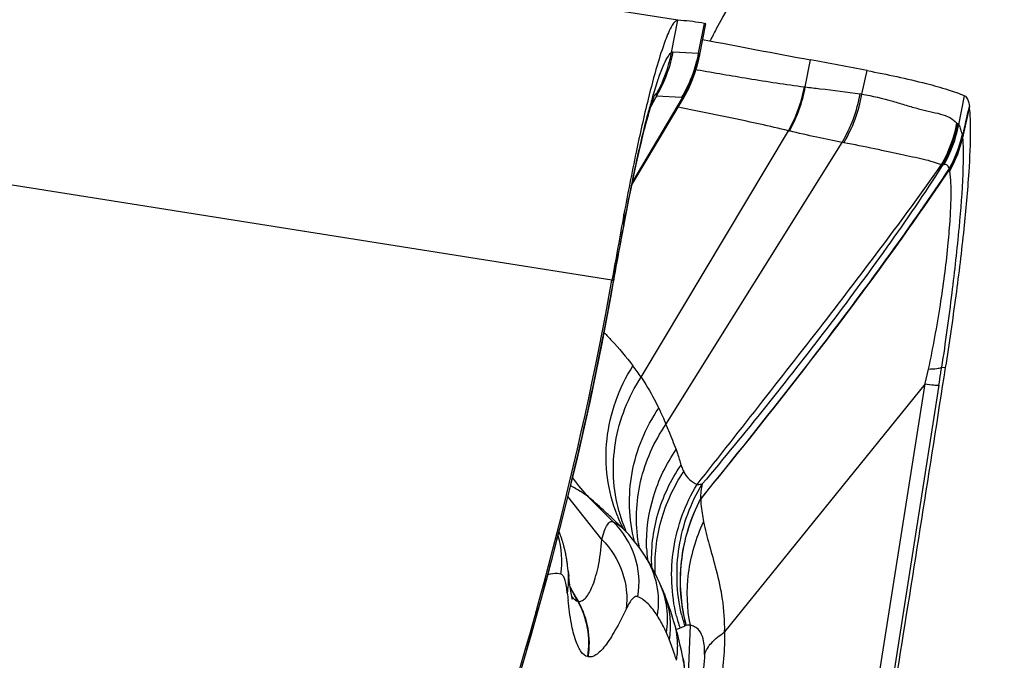
# Model space of a CAD drawing. Units: millimetres. Extents: x 0 to 594, y 0 to 420.
# Drawn here: x 217 to 220, y 220 to 222 of the extents above; entities that cross this region are included whole.
import ezdxf

# ---------------------------------------------------------------- set-up
doc = ezdxf.new("R2010")
doc.units = ezdxf.units.MM
doc.header["$LTSCALE"] = 32.67
doc.layers.add('607087453-000_CL', color=7, linetype='CONTINUOUS')
doc.layers.add('607087464-000_CL', color=7, linetype='CONTINUOUS')

msp = doc.modelspace()

# ---------------------------------------------------------------- linework, layer by layer
at = {"layer": '607087453-000_CL', "color": 9, "linetype": 'CONTINUOUS'}
for p, q in [((219.3542, 221.8748), (213.2556, 222.8407)), ((219.1623, 221.1164), (213.0637, 222.0823)), ((219.3359, 221.7804), (219.3541, 221.8748)), ((219.3411, 221.7827), (219.4151, 221.7786)), ((219.4189, 221.7743), (219.4173, 221.7775)), ((219.7264, 221.6801), (219.742, 221.7593)), ((219.4074, 221.731), (219.4108, 221.7304)), ((219.8915, 221.6591), (219.9069, 221.728)), ((219.2917, 221.6581), (219.2916, 221.6584)), ((219.3655, 221.6489), (219.2917, 221.6531)), ((219.8915, 221.6591), (219.8864, 221.6599)), ((220.1743, 221.5696), (220.1911, 221.6547)), ((219.364, 221.6196), (219.3554, 221.6214)), ((220.2051, 221.6227), (220.1855, 221.5316)), ((219.2473, 220.8326), (219.6773, 221.5523)), ((220.1687, 221.5749), (220.1711, 221.573)), ((220.185, 221.5349), (220.1855, 221.5316)), ((219.3197, 220.695), (219.8338, 221.5182)), ((219.8387, 221.5172), (219.8338, 221.5182)), ((220.1261, 221.4504), (220.1241, 221.4533)), ((220.1473, 221.4355), (220.1462, 221.4383)), ((220.1477, 221.434), (220.1473, 221.4355)), ((219.1968, 221.2872), (219.1969, 221.2942)), ((219.1971, 221.3083), (219.1987, 221.2878)), ((219.1971, 221.3048), (219.1971, 221.3083)), ((219.1966, 221.2767), (219.194, 221.2633)), ((219.1966, 221.2767), (219.1968, 221.2872)), ((219.19, 221.2422), (219.1919, 221.2524)), ((219.1919, 221.2524), (219.1932, 221.2588)), ((219.194, 221.2633), (219.1932, 221.2588)), ((219.1598, 221.0761), (219.1664, 221.1135)), ((219.1664, 221.1135), (219.1623, 221.1164)), ((219.1604, 221.0758), (219.1598, 221.0761)), ((220.0766, 220.8139), (220.0861, 220.8565)), ((220.1242, 220.8619), (220.1359, 220.8609)), ((219.945, 219.9816), (220.0757, 220.8129)), ((220.1162, 220.8093), (219.9853, 219.9765)), ((219.1329, 220.3589), (219.0338, 220.4842)), ((219.1669, 220.4095), (219.096, 220.4808)), ((219.191, 220.3937), (219.1925, 220.3923)), ((219.0402, 220.2198), (219.0462, 220.209)), ((219.0457, 220.2087), (219.0404, 220.2181)), ((219.057, 220.1887), (219.0457, 220.2087)), ((219.0462, 220.209), (219.0575, 220.1889)), ((219.0626, 220.1788), (219.057, 220.1887)), ((219.0575, 220.1889), (219.0632, 220.1786)), ((219.0626, 220.1789), (219.0632, 220.1786)), ((219.3494, 220.0973), (219.3544, 220.0984)), ((219.3544, 220.0984), (219.3603, 220.1002)), ((219.3806, 219.842), (219.3909, 220.1084)), ((219.0916, 220.0168), (219.0921, 220.0167))]:
    msp.add_line(p, q, dxfattribs=at)
at = {"layer": '607087453-000_CL', "color": 7, "linetype": 'CONTINUOUS'}
for p, q in [((219.4151, 221.7786), (219.4321, 221.8659)), ((219.4189, 221.7745), (219.4365, 221.8648)), ((219.4321, 221.8659), (219.4237, 221.8673)), ((219.4321, 221.8659), (219.4358, 221.8652)), ((219.4358, 221.8652), (219.4364, 221.865)), ((219.2204, 221.3939), (219.3696, 221.6452)), ((219.367, 221.648), (219.2227, 221.4049)), ((219.2894, 221.6485), (219.2751, 221.6208)), ((219.2903, 221.6503), (219.2894, 221.6485)), ((219.2917, 221.6531), (219.2903, 221.6503)), ((219.3699, 221.6458), (219.3759, 221.6561)), ((219.1969, 221.2749), (219.2055, 221.3197)), ((219.1935, 221.2573), (219.196, 221.27)), ((219.196, 221.2701), (219.1969, 221.2749)), ((219.189, 221.2342), (219.1935, 221.2573)), ((219.1667, 221.112), (219.1728, 221.1469)), ((219.1604, 221.0758), (219.1667, 221.112)), ((219.1558, 221.0499), (219.1604, 221.0758)), ((220.0757, 220.8129), (219.4905, 220.0892)), ((219.1594, 220.424), (219.1586, 220.4248)), ((219.1925, 220.3923), (219.1594, 220.424)), ((219.0273, 220.3166), (219.0266, 220.3201)), ((219.028, 220.3131), (219.0273, 220.3166)), ((219.0286, 220.3098), (219.028, 220.3131)), ((219.0292, 220.3065), (219.0286, 220.3098)), ((219.0297, 220.3032), (219.0292, 220.3065)), ((219.0303, 220.3001), (219.0297, 220.3032)), ((219.0308, 220.297), (219.0303, 220.3001)), ((219.0312, 220.2939), (219.0308, 220.297)), ((219.0317, 220.291), (219.0312, 220.2939)), ((219.0321, 220.2881), (219.0317, 220.291)), ((219.0324, 220.2853), (219.0321, 220.2881)), ((219.2594, 220.3099), (219.2594, 220.3098)), ((219.0328, 220.2826), (219.0324, 220.2853)), ((219.0337, 220.275), (219.0328, 220.2826)), ((219.0345, 220.2677), (219.0337, 220.275)), ((219.0345, 220.2672), (219.0345, 220.2677)), ((219.0345, 220.2675), (219.0362, 220.251)), ((219.0345, 220.2675), (219.0345, 220.2672)), ((219.0385, 220.2316), (219.0362, 220.251)), ((219.0408, 220.2156), (219.0385, 220.2316)), ((219.3151, 220.1997), (219.3165, 220.1963)), ((219.3681, 220.0192), (219.3648, 220.0346)), ((219.3699, 220.0105), (219.3681, 220.0192))]:
    msp.add_line(p, q, dxfattribs=at)
for points in [[(219.3759, 221.6561), (219.3862, 221.6761), (219.3954, 221.6966), (219.4035, 221.7176), (219.4103, 221.739), (219.416, 221.7608), (219.4189, 221.7742)], [(219.2055, 221.3197), (219.2118, 221.3516), (219.218, 221.3823), (219.2242, 221.4119), (219.2302, 221.44), (219.236, 221.4666), (219.2417, 221.4917), (219.2473, 221.5152), (219.2525, 221.537), (219.2576, 221.5571), (219.2623, 221.5755), (219.2668, 221.5921), (219.2709, 221.607), (219.2747, 221.6199), (219.2781, 221.6311), (219.2811, 221.6404), (219.2835, 221.6478), (219.2853, 221.6529)], [(219.1728, 221.1469), (219.1767, 221.1684), (219.1806, 221.1901), (219.1848, 221.2121), (219.189, 221.2342)], [(218.7606, 219.5475), (218.8165, 219.7154), (218.875, 219.9024), (218.9278, 220.0829), (218.976, 220.2578), (219.0202, 220.4284), (219.0612, 220.5966), (219.0991, 220.7645), (219.1326, 220.9267), (219.1558, 221.0499)], [(219.0266, 220.3201), (219.0262, 220.3218), (219.0258, 220.3236), (219.0254, 220.3255), (219.025, 220.3273), (219.0245, 220.3292), (219.0241, 220.3311), (219.0236, 220.333), (219.0231, 220.335), (219.0226, 220.3369), (219.0221, 220.3389), (219.0216, 220.341), (219.021, 220.3431), (219.0204, 220.3452), (219.0198, 220.3473), (219.0191, 220.3495), (219.0185, 220.3517), (219.0178, 220.354), (219.0171, 220.3563), (219.0163, 220.3586), (219.0155, 220.361), (219.0147, 220.3634), (219.0138, 220.3659), (219.0129, 220.3684), (219.012, 220.3709), (219.011, 220.3735), (219.01, 220.3762), (219.0089, 220.3788), (219.008, 220.3811)], [(219.2593, 220.3099), (219.2533, 220.3191), (219.2435, 220.3332), (219.2333, 220.3469), (219.2225, 220.3602), (219.2112, 220.3731), (219.1995, 220.3855), (219.1925, 220.3923)], [(219.3031, 220.2281), (219.3007, 220.2334), (219.2955, 220.2446), (219.2902, 220.2554), (219.2848, 220.266), (219.2792, 220.2764), (219.2736, 220.2864), (219.2679, 220.2962), (219.262, 220.3057), (219.2594, 220.3098)], [(219.0473, 220.1832), (219.0472, 220.1833), (219.0464, 220.1862), (219.045, 220.1925), (219.043, 220.2025), (219.0408, 220.2156)], [(219.3151, 220.1997), (219.3132, 220.2044), (219.3112, 220.2092), (219.3092, 220.2141), (219.3071, 220.2189), (219.305, 220.2238), (219.3031, 220.2281)], [(219.3432, 220.1188), (219.3403, 220.1286), (219.3371, 220.1387), (219.3337, 220.149), (219.3301, 220.1596), (219.3264, 220.1702), (219.3224, 220.1808), (219.3183, 220.1916), (219.3165, 220.1963)], [(219.3648, 220.0346), (219.3616, 220.0492), (219.3583, 220.0631), (219.355, 220.0765), (219.3516, 220.0891), (219.3484, 220.1011), (219.3451, 220.1123), (219.3432, 220.1188)], [(219.3761, 219.9688), (219.3756, 219.9731), (219.3751, 219.9773), (219.3745, 219.9817), (219.374, 219.9861), (219.3733, 219.9904), (219.3727, 219.9946), (219.372, 219.9989), (219.3712, 220.0032), (219.3704, 220.0075), (219.3699, 220.0105)]]:
    msp.add_lwpolyline(points, dxfattribs=at)
for centre, radius, start, end in [((219.3145, 221.1816), 0.6943, 80.9499, 86.7223), ((230.2677, 278.2912), 57.5035, 259.133305, 259.452816), ((214.4587, 193.4142), 28.8333, 79.10826, 79.44168), ((275.0881, 211.0657), 56.8218, 169.61517, 169.81186), ((208.711, 222.9968), 10.6191, 341.11905, 349.80041)]:
    msp.add_arc(centre, radius, start, end, dxfattribs=at)
at = {"layer": '607087453-000_CL', "color": 9, "linetype": 'CONTINUOUS'}
for centre, radius, start, end in [((218.9451, 221.8594), 0.4033, 331.4961, 349.0557), ((218.9433, 221.8539), 0.3994, 330.7061, 349.4101), ((219.0184, 221.8558), 0.4041, 329.1953, 348.9805), ((218.9482, 221.8582), 0.4, 329.1647, 331.4416), ((219.3111, 221.758), 0.42, 330.6879, 349.3606), ((219.3143, 221.7569), 0.4192, 330.6908, 349.4541), ((219.7503, 221.8897), 0.2109, 262.8034, 263.4948), ((221.1643, 221.106), 1.9608, 163.8179, 165.0517), ((219.4788, 221.7307), 0.4137, 329.0898, 350.1511), ((219.484, 221.7299), 0.4136, 329.0528, 350.1424), ((180.9366, 230.5573), 40.2721, 347.05378, 347.18202), ((219.7351, 221.7811), 0.236, 255.82, 256.4546), ((219.7712, 221.6516), 0.4049, 330.6706, 349.0815), ((219.7755, 221.6486), 0.4027, 330.5078, 349.174), ((219.7786, 221.6497), 0.4037, 330.8173, 348.5487), ((219.8122, 221.622), 0.3812, 331.1854, 347.3059), ((219.8171, 221.6235), 0.3763, 331.0781, 347.0958), ((219.8162, 221.618), 0.3781, 331.1468, 347.2956), ((219.8281, 221.6139), 0.3667, 330.6234, 347.031), ((220.2084, 221.5445), 0.0251, 191.6823, 194.469), ((219.9328, 221.4732), 0.2596, 13.7458, 14.5154), ((221.5851, 221.3593), 1.441, 176.7314, 176.8592), ((219.1642, 221.2764), 0.0324, 348.8407, 354.3943), ((219.1634, 221.2764), 0.0333, 354.4138, 0.4873), ((218.0919, 221.4923), 1.1255, 348.9605, 349.5349), ((219.1538, 221.2885), 0.0449, 349.4047, 353.8186), ((219.1526, 221.2886), 0.0462, 353.8325, 358.9752), ((226.8015, 219.7824), 7.7502, 169.14286, 169.26699), ((219.1583, 221.259), 0.0349, 348.9265, 359.722), ((219.1649, 221.2629), 0.0292, 349.0007, 354.2979), ((219.1637, 221.263), 0.0303, 354.3237, 0.6666), ((227.94, 219.5748), 8.9076, 169.31927, 170.05268), ((213.584, 222.0632), 5.6625, 349.7007, 349.9601), ((218.3712, 220.2267), 1.0652, 34.6693, 36.8671), ((213.3167, 221.8671), 6.8813, 351.15741, 351.45295), ((213.7206, 221.806), 6.4728, 351.4563, 351.6131), ((219.4311, 220.8165), 0.4743, 215.8841, 225.0495), ((219.629, 220.5625), 0.4626, 195.395, 200.4107), ((218.9916, 220.2317), 0.2496, 350.8369, 45.4132), ((219.6076, 220.5979), 0.4619, 201.3043, 201.5654), ((219.6066, 220.5976), 0.4609, 201.5674, 206.3713), ((219.6077, 220.5981), 0.4621, 206.3715, 206.8754), ((219.625, 220.5611), 0.4583, 200.4174, 203.2502), ((218.7651, 220.2973), 0.2508, 350.9833, 16.7604), ((219.6985, 220.4204), 0.4648, 189.0227, 190.5306), ((219.7322, 220.3473), 0.4691, 181.626, 185.7217), ((219.0515, 220.1771), 0.2467, 350.4665, 32.5389), ((218.8106, 220.2437), 0.2252, 1.571, 5.5632), ((218.8111, 220.2437), 0.2247, 349.3606, 1.5684), ((220.4708, 220.3427), 1.4457, 185.5765, 186.414), ((219.0797, 220.1284), 0.2447, 350.2943, 24.0569), ((218.8442, 220.0561), 0.2505, 350.9696, 29.3282), ((219.0895, 220.1066), 0.2441, 350.2664, 21.5765), ((219.1125, 220.0476), 0.2415, 359.7684, 16.335), ((219.8369, 220.2529), 0.5004, 193.6527, 195.5339), ((219.8344, 220.2523), 0.4978, 195.5335, 197.7851), ((219.8362, 220.251), 0.4839, 193.256, 195.3428), ((219.8306, 220.2494), 0.478, 195.343, 197.4156), ((219.8509, 220.2359), 0.4893, 193.3076, 195.1729), ((218.8004, 219.8554), 0.5697, 21.6146, 23.9984), ((219.1117, 220.0477), 0.2422, 350.1076, 359.7534)]:
    msp.add_arc(centre, radius, start, end, dxfattribs=at)
at = {"layer": '607087453-000_CL', "color": 7, "linetype": 'CONTINUOUS'}
for points, knots in [([(219.3542, 221.8748), (219.3514, 221.8749), (219.3445, 221.8703), (219.3316, 221.8508), (219.3137, 221.8073), (219.2911, 221.7353), (219.2761, 221.6778), (219.2679, 221.6449)], [0, 0, 0, 0, 0.033058, 0.089299, 0.285357, 0.592257, 1, 1, 1, 1]), ([(219.9069, 221.728), (219.9647, 221.7169), (220.044, 221.7004), (220.1384, 221.6742), (220.1754, 221.6614), (220.1911, 221.6547)], [0, 0, 0, 0, 0.601524, 0.826032, 1, 1, 1, 1]), ([(219.2679, 221.6449), (219.2552, 221.5933), (219.2302, 221.4814), (219.2082, 221.3688), (219.1971, 221.3083)], [0, 0, 0, 0, 0.463971, 1, 1, 1, 1]), ([(220.1911, 221.6547), (220.1951, 221.653), (220.202, 221.6416), (220.204, 221.6302), (220.2051, 221.6227)], [0, 0, 0, 0, 0.369274, 1, 1, 1, 1]), ([(220.2088, 221.5576), (220.2088, 221.5641), (220.2084, 221.5858), (220.2073, 221.6076), (220.2051, 221.6227)], [0, 0, 0, 0, 0.297344, 1, 1, 1, 1]), ([(220.1359, 220.8609), (220.1469, 220.9307), (220.1666, 221.0654), (220.1897, 221.2558), (220.2043, 221.4181), (220.209, 221.5157), (220.2088, 221.5576)], [0, 0, 0, 0, 0.302367, 0.58252, 0.820624, 1, 1, 1, 1])]:
    msp.add_open_spline(points, degree=3, knots=knots, dxfattribs=at)
at = {"layer": '607087453-000_CL', "color": 9, "linetype": 'CONTINUOUS'}
for points, knots in [([(219.3359, 221.7804), (219.3363, 221.7807), (219.3379, 221.7817), (219.3397, 221.7824), (219.341, 221.7826)], [0, 0, 0, 0, 0.283525, 1, 1, 1, 1]), ([(219.2812, 221.6524), (219.2861, 221.6692), (219.2953, 221.6988), (219.3093, 221.7373), (219.3218, 221.7636), (219.331, 221.777), (219.336, 221.7805)], [0, 0, 0, 0, 0.373495, 0.663538, 0.870698, 1, 1, 1, 1]), ([(219.4108, 221.7304), (219.4605, 221.7216), (219.5648, 221.7041), (219.6692, 221.6873), (219.7239, 221.6804)], [0, 0, 0, 0, 0.478093, 1, 1, 1, 1]), ([(219.7264, 221.6801), (219.7407, 221.6784), (219.7941, 221.6722), (219.8476, 221.6663), (219.8864, 221.6599)], [0, 0, 0, 0, 0.267243, 1, 1, 1, 1]), ([(219.2916, 221.6585), (219.2913, 221.6588), (219.2905, 221.6596), (219.2886, 221.6586), (219.2869, 221.6565), (219.2858, 221.6547), (219.2851, 221.6535)], [0, 0, 0, 0, 0.146967, 0.308522, 0.582401, 1, 1, 1, 1]), ([(219.2924, 221.6543), (219.2923, 221.6547), (219.2922, 221.656), (219.2921, 221.6573), (219.2917, 221.6581)], [0, 0, 0, 0, 0.304504, 1, 1, 1, 1]), ([(219.3699, 221.6458), (219.3701, 221.6461), (219.3685, 221.6471), (219.3678, 221.6476), (219.367, 221.648)], [0, 0, 0, 0, 0.26126, 1, 1, 1, 1]), ([(219.8915, 221.6591), (219.9219, 221.6539), (219.9652, 221.6436), (220.0195, 221.6269), (220.0555, 221.6166), (220.089, 221.6085), (220.1201, 221.602), (220.148, 221.5927), (220.1624, 221.5809), (220.1687, 221.5749)], [0, 0, 0, 0, 0.317324, 0.456434, 0.584059, 0.701714, 0.811131, 0.910922, 1, 1, 1, 1]), ([(219.1987, 221.2878), (219.21, 221.3475), (219.2317, 221.4559), (219.257, 221.5636), (219.2699, 221.6117)], [0, 0, 0, 0, 0.549238, 1, 1, 1, 1]), ([(219.6773, 221.5523), (219.6497, 221.5589), (219.5455, 221.5827), (219.4408, 221.604), (219.364, 221.6196)], [0, 0, 0, 0, 0.265979, 1, 1, 1, 1]), ([(219.8338, 221.5182), (219.8091, 221.523), (219.7576, 221.5333), (219.7064, 221.5453), (219.6799, 221.5517)], [0, 0, 0, 0, 0.479843, 1, 1, 1, 1]), ([(220.1711, 221.573), (220.1714, 221.5728), (220.1727, 221.5719), (220.1737, 221.5706), (220.1743, 221.5696)], [0, 0, 0, 0, 0.227256, 1, 1, 1, 1]), ([(220.1743, 221.5695), (220.1767, 221.5656), (220.1799, 221.5554), (220.1826, 221.5452), (220.1838, 221.5394)], [0, 0, 0, 0, 0.437976, 1, 1, 1, 1]), ([(220.1855, 221.5316), (220.1867, 221.5163), (220.1875, 221.4811), (220.1852, 221.3941), (220.1747, 221.2583), (220.1537, 221.0702), (220.1349, 220.9341), (220.1242, 220.8619)], [0, 0, 0, 0, 0.068255, 0.156849, 0.387894, 0.674741, 1, 1, 1, 1]), ([(220.1241, 221.4533), (220.116, 221.4552), (220.0988, 221.4618), (220.0704, 221.4689), (220.0385, 221.4756), (220.0041, 221.483), (219.9673, 221.491), (219.912, 221.503), (219.8687, 221.5115), (219.8387, 221.5172)], [0, 0, 0, 0, 0.085783, 0.187878, 0.300148, 0.41987, 0.548387, 0.686949, 1, 1, 1, 1]), ([(219.4107, 220.5194), (219.475, 220.6005), (219.6012, 220.7613), (219.7873, 220.9993), (219.9622, 221.2285), (220.0724, 221.38), (220.1241, 221.4533)], [0, 0, 0, 0, 0.264178, 0.521771, 0.771133, 1, 1, 1, 1]), ([(220.1461, 221.4383), (220.0906, 221.3557), (219.8606, 221.0269), (219.6115, 220.712), (219.4212, 220.478)], [0, 0, 0, 0, 0.248149, 1, 1, 1, 1]), ([(220.1463, 221.4416), (220.0907, 221.3585), (219.8609, 221.0286), (219.6116, 220.7129), (219.4214, 220.4783)], [0, 0, 0, 0, 0.248638, 1, 1, 1, 1]), ([(220.1261, 221.4504), (220.0743, 221.3695), (219.9645, 221.2097), (219.7915, 220.976), (219.6115, 220.746), (219.4884, 220.5957), (219.4259, 220.5213)], [0, 0, 0, 0, 0.247419, 0.499468, 0.749423, 1, 1, 1, 1]), ([(220.1311, 221.4529), (220.1307, 221.4527), (220.1289, 221.452), (220.1273, 221.4511), (220.1261, 221.4504)], [0, 0, 0, 0, 0.229972, 1, 1, 1, 1]), ([(220.1464, 221.4415), (220.1456, 221.4436), (220.1439, 221.4473), (220.1404, 221.4518), (220.1358, 221.4539), (220.1326, 221.4534), (220.1311, 221.4529)], [0, 0, 0, 0, 0.31767, 0.569608, 0.779531, 1, 1, 1, 1]), ([(220.0861, 220.8565), (220.0992, 220.9187), (220.1211, 221.0377), (220.14, 221.1818), (220.1488, 221.2838), (220.152, 221.3452), (220.1522, 221.3941), (220.1499, 221.4224), (220.1477, 221.434)], [0, 0, 0, 0, 0.327145, 0.622701, 0.748087, 0.854486, 0.939072, 1, 1, 1, 1]), ([(218.7596, 219.5474), (218.8427, 219.7898), (218.9537, 220.1595), (219.0782, 220.6629), (219.1315, 220.92), (219.1553, 221.0508)], [0, 0, 0, 0, 0.493991, 0.743519, 1, 1, 1, 1]), ([(219.1395, 220.9627), (219.1468, 220.9553), (219.1765, 220.9246), (219.2039, 220.8917), (219.2234, 220.8658)], [0, 0, 0, 0, 0.242258, 1, 1, 1, 1]), ([(219.1773, 220.4301), (219.1637, 220.4649), (219.1448, 220.5384), (219.1435, 220.6523), (219.169, 220.7643), (219.2028, 220.8335), (219.2234, 220.8658)], [0, 0, 0, 0, 0.247123, 0.4959, 0.74683, 1, 1, 1, 1]), ([(220.0862, 220.8565), (220.0942, 220.8567), (220.1069, 220.8576), (220.1199, 220.8597), (220.1242, 220.8619)], [0, 0, 0, 0, 0.626456, 1, 1, 1, 1]), ([(219.1831, 220.4397), (219.1652, 220.5047), (219.158, 220.6451), (219.2098, 220.7754), (219.2473, 220.8326)], [0, 0, 0, 0, 0.495939, 1, 1, 1, 1]), ([(219.2473, 220.8326), (219.2521, 220.8255), (219.2709, 220.7962), (219.2873, 220.7655), (219.2987, 220.7418)], [0, 0, 0, 0, 0.24688, 1, 1, 1, 1]), ([(220.0757, 220.8129), (220.0844, 220.8119), (220.0979, 220.8105), (220.1114, 220.8093), (220.1162, 220.8093)], [0, 0, 0, 0, 0.642388, 1, 1, 1, 1]), ([(219.2277, 220.3533), (219.2112, 220.418), (219.2066, 220.5574), (219.2604, 220.6858), (219.2987, 220.7418)], [0, 0, 0, 0, 0.496174, 1, 1, 1, 1]), ([(219.2394, 220.3475), (219.23, 220.4069), (219.2345, 220.5313), (219.2852, 220.6448), (219.3198, 220.695)], [0, 0, 0, 0, 0.496542, 1, 1, 1, 1]), ([(219.3197, 220.695), (219.3223, 220.689), (219.3325, 220.6645), (219.3421, 220.6398), (219.3491, 220.6212)], [0, 0, 0, 0, 0.248396, 1, 1, 1, 1]), ([(219.2634, 220.334), (219.2619, 220.3843), (219.2755, 220.4865), (219.3203, 220.5793), (219.3491, 220.6212)], [0, 0, 0, 0, 0.497107, 1, 1, 1, 1]), ([(219.3491, 220.6212), (219.3505, 220.6175), (219.3559, 220.6026), (219.3606, 220.5873), (219.3639, 220.5758)], [0, 0, 0, 0, 0.246044, 1, 1, 1, 1]), ([(219.2787, 220.2771), (219.2757, 220.3292), (219.2877, 220.4358), (219.3338, 220.5324), (219.3639, 220.5758)], [0, 0, 0, 0, 0.496885, 1, 1, 1, 1]), ([(219.3639, 220.5758), (219.3643, 220.5743), (219.3664, 220.5679), (219.3691, 220.5617), (219.3715, 220.5571)], [0, 0, 0, 0, 0.238203, 1, 1, 1, 1]), ([(219.2887, 220.2581), (219.2859, 220.3101), (219.2976, 220.4163), (219.3423, 220.5133), (219.3715, 220.5571)], [0, 0, 0, 0, 0.497517, 1, 1, 1, 1]), ([(219.3715, 220.5571), (219.3759, 220.5487), (219.3868, 220.5334), (219.4026, 220.523), (219.4107, 220.5194)], [0, 0, 0, 0, 0.51803, 1, 1, 1, 1]), ([(219.3506, 220.1348), (219.335, 220.199), (219.3293, 220.335), (219.3763, 220.4628), (219.4107, 220.5194)], [0, 0, 0, 0, 0.49908, 1, 1, 1, 1]), ([(219.3652, 220.14), (219.3502, 220.2039), (219.3458, 220.3386), (219.3916, 220.4655), (219.4259, 220.5213)], [0, 0, 0, 0, 0.500268, 1, 1, 1, 1]), ([(219.4107, 220.5194), (219.4118, 220.5194), (219.4169, 220.5196), (219.422, 220.5204), (219.4259, 220.5213)], [0, 0, 0, 0, 0.224073, 1, 1, 1, 1]), ([(219.096, 220.4808), (219.0886, 220.487), (219.0707, 220.4993), (219.052, 220.5102), (219.0417, 220.5161)], [0, 0, 0, 0, 0.448199, 1, 1, 1, 1]), ([(219.1586, 220.4248), (219.1537, 220.4294), (219.1333, 220.4486), (219.1122, 220.4671), (219.096, 220.4808)], [0, 0, 0, 0, 0.241461, 1, 1, 1, 1]), ([(219.4207, 220.4777), (219.3925, 220.4238), (219.3548, 220.3057), (219.3609, 220.1819), (219.3748, 220.1233)], [0, 0, 0, 0, 0.502766, 1, 1, 1, 1]), ([(219.3792, 220.1076), (219.3627, 220.1681), (219.3532, 220.2975), (219.3916, 220.4212), (219.421, 220.4775)], [0, 0, 0, 0, 0.497073, 1, 1, 1, 1]), ([(219.4211, 220.4777), (219.4212, 220.4724), (219.4224, 220.4498), (219.4262, 220.4274), (219.4297, 220.4105)], [0, 0, 0, 0, 0.237577, 1, 1, 1, 1]), ([(219.1329, 220.3589), (219.1352, 220.3678), (219.1395, 220.3825), (219.1463, 220.3989), (219.1524, 220.4071), (219.1568, 220.4106), (219.162, 220.4116), (219.1653, 220.4104), (219.1669, 220.4095)], [0, 0, 0, 0, 0.403479, 0.677739, 0.775267, 0.852339, 0.919498, 1, 1, 1, 1]), ([(219.1727, 220.407), (219.1742, 220.4062), (219.1808, 220.4025), (219.1867, 220.3977), (219.191, 220.3937)], [0, 0, 0, 0, 0.227988, 1, 1, 1, 1]), ([(219.3909, 220.1084), (219.3809, 220.158), (219.3778, 220.2629), (219.4076, 220.3632), (219.4297, 220.4105)], [0, 0, 0, 0, 0.49255, 1, 1, 1, 1]), ([(219.4296, 220.4105), (219.4338, 220.3881), (219.4468, 220.3412), (219.4674, 220.2667), (219.487, 220.1821), (219.4906, 220.1208), (219.49, 220.0886)], [0, 0, 0, 0, 0.208303, 0.443101, 0.706305, 1, 1, 1, 1]), ([(219.0632, 220.1786), (219.0665, 220.1778), (219.0746, 220.1786), (219.0853, 220.187), (219.0953, 220.201), (219.105, 220.221), (219.1142, 220.2471), (219.126, 220.2933), (219.131, 220.3316), (219.1329, 220.3589)], [0, 0, 0, 0, 0.049988, 0.110916, 0.193329, 0.301273, 0.436518, 0.598124, 1, 1, 1, 1]), ([(219.1329, 220.3589), (219.1591, 220.3325), (219.2001, 220.268), (219.2082, 220.1917), (219.2034, 220.1556)], [0, 0, 0, 0, 0.504899, 1, 1, 1, 1]), ([(219.0128, 220.258), (219.0098, 220.2586), (218.9973, 220.2603), (218.9844, 220.2583), (218.9753, 220.2553)], [0, 0, 0, 0, 0.241401, 1, 1, 1, 1]), ([(219.0274, 220.2318), (219.0264, 220.2364), (219.0243, 220.2442), (219.0207, 220.2516), (219.0185, 220.2542)], [0, 0, 0, 0, 0.587257, 1, 1, 1, 1]), ([(219.0319, 220.2022), (219.0316, 220.2054), (219.0305, 220.2153), (219.0289, 220.2251), (219.0274, 220.2318)], [0, 0, 0, 0, 0.317129, 1, 1, 1, 1]), ([(219.0916, 220.0168), (219.084, 220.0183), (219.0731, 220.0281), (219.0635, 220.0453), (219.0526, 220.0729), (219.0421, 220.1187), (219.0366, 220.1586), (219.0341, 220.1812)], [0, 0, 0, 0, 0.129672, 0.219753, 0.330989, 0.620916, 1, 1, 1, 1]), ([(219.0449, 220.1925), (219.0456, 220.1917), (219.0483, 220.1885), (219.0512, 220.1855), (219.0536, 220.1836)], [0, 0, 0, 0, 0.272269, 1, 1, 1, 1]), ([(219.0536, 220.1836), (219.0544, 220.1831), (219.0571, 220.1811), (219.0602, 220.1795), (219.0626, 220.1788)], [0, 0, 0, 0, 0.269269, 1, 1, 1, 1]), ([(219.0632, 220.1786), (219.0769, 220.1544), (219.0959, 220.1009), (219.0966, 220.0441), (219.0921, 220.0166)], [0, 0, 0, 0, 0.499765, 1, 1, 1, 1]), ([(219.2381, 220.1919), (219.2358, 220.193), (219.2292, 220.1926), (219.2209, 220.1851), (219.212, 220.1726), (219.2064, 220.1619), (219.2034, 220.1556)], [0, 0, 0, 0, 0.14116, 0.329016, 0.607001, 1, 1, 1, 1]), ([(219.2948, 220.1362), (219.2868, 220.1486), (219.2708, 220.1702), (219.2491, 220.187), (219.2381, 220.1919)], [0, 0, 0, 0, 0.549549, 1, 1, 1, 1]), ([(219.2034, 220.1556), (219.1933, 220.1347), (219.1786, 220.1052), (219.1575, 220.0697), (219.1432, 220.049), (219.1297, 220.033), (219.1168, 220.0219), (219.1043, 220.0158), (219.0957, 220.0157), (219.0921, 220.0166)], [0, 0, 0, 0, 0.37437, 0.531455, 0.666807, 0.778777, 0.868556, 0.939535, 1, 1, 1, 1]), ([(219.3209, 220.0871), (219.3188, 220.0917), (219.311, 220.1085), (219.3021, 220.1248), (219.2948, 220.1362)], [0, 0, 0, 0, 0.269705, 1, 1, 1, 1]), ([(219.3744, 220.1063), (219.3732, 220.1056), (219.3686, 220.1032), (219.3638, 220.1013), (219.3603, 220.1002)], [0, 0, 0, 0, 0.282413, 1, 1, 1, 1]), ([(219.3787, 220.1079), (219.3782, 220.1077), (219.3768, 220.1074), (219.3753, 220.1068), (219.3744, 220.1063)], [0, 0, 0, 0, 0.320118, 1, 1, 1, 1]), ([(219.3909, 220.1084), (219.3897, 220.1085), (219.3857, 220.1089), (219.3815, 220.1086), (219.3787, 220.1078)], [0, 0, 0, 0, 0.284193, 1, 1, 1, 1]), ([(219.4327, 220.0234), (219.4328, 220.0386), (219.4314, 220.063), (219.4199, 220.0918), (219.4049, 220.1045), (219.3952, 220.1078), (219.3909, 220.1084)], [0, 0, 0, 0, 0.441484, 0.708628, 0.872989, 1, 1, 1, 1]), ([(219.433, 220.0234), (219.4366, 220.0357), (219.4531, 220.061), (219.4763, 220.0789), (219.49, 220.0879)], [0, 0, 0, 0, 0.43792, 1, 1, 1, 1]), ([(219.4905, 220.0892), (219.4907, 220.0802), (219.4908, 220.0436), (219.488, 220.007), (219.4847, 219.9797)], [0, 0, 0, 0, 0.248413, 1, 1, 1, 1]), ([(219.3503, 220.0061), (219.3488, 220.0113), (219.3427, 220.0313), (219.3357, 220.051), (219.3301, 220.0653)], [0, 0, 0, 0, 0.262239, 1, 1, 1, 1]), ([(219.4285, 219.9687), (219.4291, 219.9735), (219.4314, 219.9917), (219.4329, 220.01), (219.433, 220.0234)], [0, 0, 0, 0, 0.265955, 1, 1, 1, 1])]:
    msp.add_open_spline(points, degree=3, knots=knots, dxfattribs=at)
for points in [[(219.367, 221.648), (219.391, 221.6876), (219.4083, 221.7321), (219.4173, 221.7775)], [(219.4151, 221.7786), (219.4159, 221.7785), (219.4167, 221.7781), (219.4173, 221.7775)], [(219.367, 221.648), (219.3667, 221.6485), (219.3661, 221.6489), (219.3655, 221.6489)], [(219.1667, 221.112), (219.1668, 221.1125), (219.1666, 221.1131), (219.1664, 221.1135)], [(219.1558, 221.0499), (219.1558, 221.0503), (219.1555, 221.0506), (219.1553, 221.0508)], [(219.2987, 220.7418), (219.3061, 220.7264), (219.3131, 220.7108), (219.3198, 220.695)], [(219.4259, 220.5213), (219.4222, 220.5071), (219.4206, 220.4923), (219.4207, 220.4777)], [(219.1668, 220.4096), (219.1688, 220.4089), (219.1708, 220.408), (219.1727, 220.407)], [(219.0158, 220.2567), (219.0149, 220.2573), (219.0139, 220.2578), (219.0128, 220.258)], [(219.0185, 220.2542), (219.0177, 220.2552), (219.0168, 220.256), (219.0158, 220.2567)], [(219.37, 220.01), (219.3756, 219.9815), (219.3758, 219.9514), (219.3706, 219.9228)]]:
    msp.add_open_spline(points, degree=3, dxfattribs=at)
at = {"layer": '607087453-000_CL', "color": 7, "linetype": 'CONTINUOUS'}
msp.add_open_spline([(219.9958, 219.974), (220.0427, 220.2696), (220.0894, 220.5652), (220.1359, 220.8609)], degree=3, dxfattribs=at)
at = {"layer": '607087464-000_CL', "color": 7, "linetype": 'CONTINUOUS'}
for radius, start, end in [(23, 274.00697, 341.98871), (24, 273.73395, 342.04811)]:
    msp.add_arc((217.0731, 235.529), radius, start, end, dxfattribs=at)
at = {"layer": '607087464-000_CL', "color": 9, "linetype": 'CONTINUOUS'}
for centre, radius, start, end in [((217.0731, 235.529), 23.2343, 273.96324, 341.98208), ((222.1174, 220.4222), 3.0105, 151.7108, 152.4462)]:
    msp.add_arc(centre, radius, start, end, dxfattribs=at)
msp.add_open_spline([(219.4665, 221.8489), (219.5662, 222.0341), (219.8052, 222.3845), (220.2648, 222.8228), (220.8053, 223.1552), (221.2047, 223.2965), (221.4088, 223.3453)], degree=3, knots=[0, 0, 0, 0, 0.250265, 0.500373, 0.750286, 1, 1, 1, 1], dxfattribs=at)

doc.saveas('drawing.dxf')
